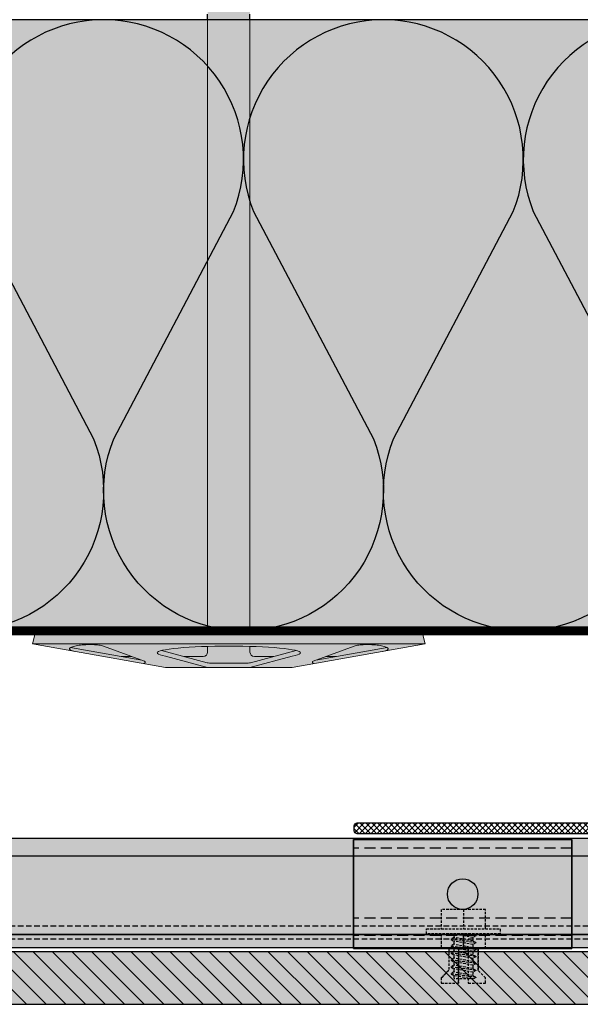
# Model space of a CAD drawing. Units: millimetres. Extents: x -2182 to 10797, y -10604 to -2345.
# Drawn here: x -1343 to -1214, y -4922 to -4696 of the extents above; entities that cross this region are included whole.
import ezdxf

# ---------------------------------------------------------------- set-up
doc = ezdxf.new("R2010")
doc.units = ezdxf.units.MM
doc.linetypes.add('NASCOSTA', pattern=[0.375, 0.25, -0.125])
for name, color, linetype in [('LPT.ISOLANTE', 5, 'Continuous'), ('LPT.LAYOUT', 6, 'Continuous'), ('LPT.PROFILI', 3, 'Continuous'), ('LPT.RIVESTIMENTI', 251, 'Continuous'), ('LPT.VITERIE', 6, 'Continuous')]:
    doc.layers.add(name, color=color, linetype=linetype)
doc.layers.add('LPT.RETINI', color=7, linetype='Continuous', true_color=0xf4c9a4)

# ---------------------------------------------------------------- blocks, each defined once
blk = doc.blocks.new('*U67')
at = {"layer": 'LPT.ISOLANTE', "true_color": 0xd1d1d1}
h = blk.add_hatch(color=254, dxfattribs=at)
h.dxf.hatch_style = 1
h.paths.add_polyline_path([(0, 0), (0.37499999999962, -3.498273000207385e-12), (0.37499999999962, -0.05000000000344759), (0, -0.04999999999994931)])
at = {"layer": 'LPT.ISOLANTE', "color": 5}
blk.add_lwpolyline([(0, 0), (0.37499999999962, -3.498273000207385e-12), (0.37499999999962, -0.05000000000344759), (0, -0.04999999999994931)], close=True, dxfattribs=at)
at = {"layer": 'LPT.ISOLANTE'}
for points in [[(0.0228859942217241, -2.273736754432321e-13, -0.5307945587681296), (0.03350794722291539, -0.01569932151687681), (0.02370545351959663, -0.03430067848125873, 0.5307945587681298), (0.0343274065244259, -0.0500000000001819, 0.5307945587681298), (0.04494935951470325, -0.03430067848762519), (0.03515003544271167, -0.01569932150709974, -0.5307945587681296), (0.04577198844344821, -4.547473508864641e-13, -0.5307945587681296)], [(0.04577198844344821, -4.547473508864642e-13, -0.5307945587681296), (0.05639394144463949, -0.01569932151710418), (0.04659144774132074, -0.0343006784814861, 0.5307945587681298), (0.05721340074615, -0.05000000000040927, 0.5307945587681298), (0.06783535373642735, -0.03430067848785257), (0.05803602966443577, -0.01569932150732711, -0.5307945587681296), (0.06865798266517231, -6.821210263296963e-13, -0.5307945587681296)], [(0.06865798266517231, -6.821210263296963e-13, -0.5307945587681296), (0.0792799356663636, -0.01569932151733155), (0.06947744196304484, -0.03430067848171348, 0.5307945587681298), (0.0800993949678741, -0.05000000000063665, 0.5307945587681298), (0.09072134795815145, -0.03430067848807994), (0.08092202388615988, -0.01569932150755449, -0.5307945587681296), (0.09154397688689642, -9.094947017729282e-13, -0.5307945587681296)]]:
    blk.add_lwpolyline(points, format="xyb", dxfattribs=at)
blk = doc.blocks.new('*U222')
at = {"layer": 'LPT.RETINI', "true_color": 0xc2bbb1}
h = blk.add_hatch(color=9, dxfattribs=at)
h.dxf.hatch_style = 1
h.paths.add_polyline_path([(-5.891547516512219e-07, 11.99999995677626), (1039.999999407356, 11.99999995677626), (1039.999999407356, -4.322373570175841e-08), (-5.891547516512219e-07, -4.322373570175841e-08)])
at = {"layer": 'LPT.RETINI'}
h = blk.add_hatch(dxfattribs=at)
h.set_pattern_fill('ANSI31', color=252)
h.set_pattern_definition([(45, (739.9999999965112, 0), (-2.245064030267288, 2.245064030267288), [])])
h.paths.add_polyline_path([(-5.891547516512219e-07, 11.99999995677626), (1039.999999407356, 11.99999995677626), (1039.999999407356, -4.322373570175841e-08), (-5.891547516512219e-07, -4.322373570175841e-08)])
at = {"layer": 'LPT.RIVESTIMENTI', "color": 1}
blk.add_lwpolyline([(-5.891547516512219e-07, 11.99999995677626), (1039.999999407356, 11.99999995677626), (1039.999999407356, -4.322373570175841e-08), (-5.891547516512219e-07, -4.322373570175841e-08)], close=True, dxfattribs=at)
blk = doc.blocks.new('*U154')
at = {"layer": 'LPT.PROFILI', "true_color": 0xfafafa}
h = blk.add_hatch(color=7, dxfattribs=at)
h.dxf.hatch_style = 1
h.paths.add_polyline_path([(439.8970618386174, 2.999990447657183), (439.8970618386174, 24.99999044766082), (-600.1029381578937, 24.99999044766082), (-600.1029381578937, 2.999990447657183)])
h.paths.add_polyline_path([(-600.1029381578937, 2.999990447657183), (-600.1029381578937, -9.55234281718731e-06), (439.8970618386174, -9.55234281718731e-06), (439.8970618386174, 2.999990447657183)])
at = {"layer": 'LPT.PROFILI'}
blk.add_line((-600.1029381578937, 20.99999044765718), (439.8970618386174, 20.99999044765718), dxfattribs=at)
at = {"layer": 'LPT.PROFILI', "color": 251, "linetype": 'NASCOSTA', "ltscale": 5}
blk.add_line((-600.1029381578937, 4.999990447657183), (439.8970618386174, 4.999990447657183), dxfattribs=at)
at = {"layer": 'LPT.PROFILI'}
blk.add_lwpolyline([(439.8970618386174, 2.999990447657183), (439.8970618386174, 24.99999044766082), (-600.1029381578937, 24.99999044766082), (-600.1029381578937, 2.999990447657183)], close=True, dxfattribs=at)
at = {"layer": 'LPT.PROFILI', "color": 5}
blk.add_lwpolyline([(-600.1029381578937, 2.999990447657183), (-600.1029381578937, -9.55234281718731e-06), (439.8970618386174, -9.55234281718731e-06), (439.8970618386174, 2.999990447657183)], close=True, dxfattribs=at)
at = {"layer": 'LPT.PROFILI', "color": 251, "linetype": 'NASCOSTA', "ltscale": 5}
blk.add_lwpolyline([(-600.1029381578937, 1.999990447657183), (439.8970618386174, 1.999990447657183)], dxfattribs=at)
blk = doc.blocks.new('A$C249B26D0')
at = {"layer": 'LPT.VITERIE', "ltscale": 100, "true_color": 0xffffff}
h = blk.add_hatch(color=7, dxfattribs=at)
h.dxf.hatch_style = 1
h.paths.add_polyline_path([(22.50001067111816, 11.25000457317219), (22.50001067111816, 4.500004573172191), (16.50001067111816, 4.500004573172191), (16.50001067111816, 11.25000457317219)])
h.paths.add_polyline_path([(22.50001067111816, 18.00000457317219), (22.50001067111816, 11.25000457317219), (16.50001067111816, 11.25000457317219), (16.50001067111816, 18.00000457317219)])
h.paths.add_polyline_path([(16.50001067111816, 22.50000457317219), (16.50001067111816, 4.573172191157937e-06), (15.00001067111816, 4.573172191157937e-06), (15.00001067111816, 22.50000457317219)])
h.paths.add_polyline_path([(15.00001067111816, 11.4714508181878), (15.00001067111816, 8.340004572906764), (14.51503667112092, 7.500004572997568), (14.44003667111656, 7.500004572997568)], flags=17)
h.paths.add_polyline_path([(14.937563121121, 14.16000457308837), (15.00001067111816, 14.2681670198217), (15.00001067111816, 11.4714508181878), (14.44003667111656, 7.500004572997568), (14.36503667111765, 7.500004572997568), (13.88006297111724, 8.340004572906764)])
h.paths.add_polyline_path([(13.94251082112214, 14.16000457308837), (14.937563121121, 14.16000457308837), (13.88006297111724, 8.340004572906764), (12.88501067111838, 8.340004572906764)])
h.paths.add_polyline_path([(13.38253682112054, 15.00000457299757), (13.45753682111945, 15.00000457299757), (13.94251082112214, 14.16000457308837), (12.88501067111838, 8.340004572906764), (12.40003667111569, 7.500004572997568), (12.32503667111678, 7.500004572997568)])
h.paths.add_polyline_path([(12.82256312112122, 14.16000457308837), (13.30753682112163, 15.00000457299757), (13.38253682112054, 15.00000457299757), (12.32503667111678, 7.500004572997568), (12.25003667111787, 7.500004572997568), (11.76506297111746, 8.340004572906764)])
h.paths.add_polyline_path([(12.82256312112122, 14.16000457308837), (11.76506297111746, 8.340004572906764), (10.7700106711186, 8.340004572906764), (11.82751082112236, 14.16000457308837)])
h.paths.add_polyline_path([(11.26753682112076, 15.00000457299757), (11.34253682112512, 15.00000457299757), (11.82751082112236, 14.16000457308837), (10.7700106711186, 8.340004572906764), (10.28503667112136, 7.500004572997568), (10.210036671117, 7.500004572997568)])
h.paths.add_polyline_path([(10.70756312112144, 14.16000457308837), (11.19253682112185, 15.00000457299757), (11.26753682112076, 15.00000457299757), (10.210036671117, 7.500004572997568), (10.13503667111809, 7.500004572997568), (9.650062971117677, 8.340004572906764)])
h.paths.add_polyline_path([(9.712510821122578, 14.16000457308837), (10.70756312112144, 14.16000457308837), (9.650062971117677, 8.340004572906764), (8.655010671118816, 8.340004572906764)])
h.paths.add_polyline_path([(9.152536821120975, 15.00000457299757), (9.227536821119884, 15.00000457299757), (9.712510821122578, 14.16000457308837), (8.655010671118816, 8.340004572906764), (8.170036671116122, 7.500004572997568), (8.095036671117214, 7.500004572997568)])
h.paths.add_polyline_path([(8.592563121121657, 14.16000457308837), (9.077536821122067, 15.00000457299757), (9.152536821120975, 15.00000457299757), (8.095036671117214, 7.500004572997568), (8.020036671118305, 7.500004572997568), (7.535062971117895, 8.340004572906764)])
h.paths.add_polyline_path([(7.597510821122796, 14.16000457308837), (8.592563121121657, 14.16000457308837), (7.535062971117895, 8.340004572906764), (6.540010671119035, 8.340004572906764)])
h.paths.add_polyline_path([(7.037536821121193, 15.00000457299757), (7.112536821125559, 15.00000457299757), (7.597510821122796, 14.16000457308837), (6.540010671119035, 8.340004572906764), (6.055036671121798, 7.500004572997568), (5.980036671117432, 7.500004572997568)])
h.paths.add_polyline_path([(6.477563121121875, 14.16000457308837), (6.962536821122285, 15.00000457299757), (7.037536821121193, 15.00000457299757), (5.980036671117432, 7.500004572997568), (5.905036671118523, 7.500004572997568), (5.420062971118114, 8.340004572906764)])
h.paths.add_polyline_path([(5.482510821123014, 14.16000457308837), (6.477563121121875, 14.16000457308837), (5.420062971118114, 8.340004572906764), (4.425010671119253, 8.340004572906764)])
h.paths.add_polyline_path([(4.922536821121412, 15.00000457299757), (4.99753682112032, 15.00000457299757), (5.482510821123014, 14.16000457308837), (4.425010671119253, 8.340004572906764), (3.940036671116559, 7.500004572997568), (3.86503667111765, 7.500004572997568)])
h.paths.add_polyline_path([(4.362563121122093, 14.16000457308837), (4.847536821122503, 15.00000457299757), (4.922536821121412, 15.00000457299757), (3.86503667111765, 7.500004572997568), (3.790036671118742, 7.500004572997568), (3.305062971118332, 8.340004572906764)])
h.paths.add_polyline_path([(3.367510821123233, 14.16000457308837), (4.362563121122093, 14.16000457308837), (3.305062971118332, 8.340004572906764), (2.310010671119471, 8.340004572906764)])
h.paths.add_polyline_path([(2.80753682112163, 15.00000457299757), (2.882536821125996, 15.00000457299757), (3.367510821123233, 14.16000457308837), (2.310010671119471, 8.340004572906764), (1.825036671122234, 7.500004572997568), (1.750036671117869, 7.500004572997568)])
h.paths.add_polyline_path([(2.247563121122312, 14.16000457308837), (2.732536821122721, 15.00000457299757), (2.80753682112163, 15.00000457299757), (1.750036671117869, 7.500004572997568), (1.67503667111896, 7.500004572997568), (1.252510821123451, 8.231841606546368), (1.252510821123451, 8.683689145469543)])
h.paths.add_polyline_path([(2.247563121122312, 14.16000457308837), (1.252510821123451, 8.683689145469543), (1.252510821123451, 14.16000457308837)], flags=17)
h = blk.add_hatch(color=7, dxfattribs=at)
h.dxf.hatch_style = 1
h.paths.add_polyline_path([(15.00001067101812, 11.25000457317219), (10.50001067107814, 11.25000457334681), (10.50001067107814, 9.750004573172191), (10.50001067107814, 4.50000457317219), (15.00001067095809, 4.500004573172191)])
h.paths.add_polyline_path([(15.00001067107814, 18.00000457317219), (10.50001067107814, 18.00000457317219), (10.50001067107814, 15.75000457299757), (10.50001067107814, 11.25000457334681), (15.00001067101812, 11.25000457317219)], flags=17)
h.paths.add_polyline_path([(10.50001067107814, 12.75000457334681), (10.50001067107814, 11.25000457334681), (15.00001067101812, 11.25000457317219), (15.00001067107814, 18.00000457317219), (10.50001067107814, 18.00000457317219), (10.50001067107814, 15.75000457299757), (3.835603602745779, 15.75000457282295), (1.585603602718493, 18.00000457299757), (1.067107814378687e-05, 18.00000457299757), (1.067107814378687e-05, 12.75000457317219)])
h.paths.add_polyline_path([(1.067107814378687e-05, 9.750004573172191), (1.067107814378687e-05, 4.500004573346814), (1.585603602718493, 4.500004573346815), (3.835603602745778, 6.750004573521437), (10.50001067107814, 6.750004573521437), (10.50001067107814, 4.500004573172191), (15.00001067095809, 4.500004573172191), (15.00001067101812, 11.25000457317219), (10.50001067107814, 11.25000457334681), (10.50001067107814, 9.750004573172191)])
at = {"layer": 'LPT.VITERIE', "color": 5, "linetype": 'NASCOSTA', "ltscale": 3}
for p, q in [((1.585603602718493, 18.00000457299757), (3.835603602745778, 15.75000457282295)), ((10.50001067107814, 15.75000457334681), (3.835603602745778, 15.75000457282295)), ((10.50001067107814, 15.75000457299757), (3.835603602571155, 15.75000457299757)), ((10.50001067107814, 4.500004573172191), (10.50001067107814, 18.00000457317219)), ((10.50001067107814, 12.75000457317219), (1.067107814378687e-05, 12.75000457317219)), ((1.252510821123451, 8.683689145469543), (2.247563121122312, 14.16000457308837)), ((1.252510821123451, 8.231841606546368), (1.252510821123451, 14.16000457308837)), ((1.750036671117869, 7.500004572997568), (2.80753682112163, 15.00000457299757)), ((2.310010671119471, 8.340004572906764), (3.367510821123233, 14.16000457308837)), ((3.305062971118332, 8.340004572906764), (4.362563121122093, 14.16000457308837)), ((3.86503667111765, 7.500004572997568), (4.922536821121412, 15.00000457299757)), ((4.425010671119253, 8.340004572906764), (5.482510821123014, 14.16000457308837)), ((5.420062971118114, 8.340004572906764), (6.477563121121875, 14.16000457308837)), ((5.980036671117432, 7.500004572997568), (7.037536821121193, 15.00000457299757)), ((6.540010671119035, 8.340004572906764), (7.597510821122796, 14.16000457308837)), ((7.535062971117895, 8.340004572906764), (8.592563121121657, 14.16000457308837)), ((8.095036671117214, 7.500004572997568), (9.152536821120975, 15.00000457299757)), ((8.655010671118816, 8.340004572906764), (9.712510821122578, 14.16000457308837)), ((9.650062971117677, 8.340004572906764), (10.70756312112144, 14.16000457308837)), ((10.210036671117, 7.500004572997568), (11.26753682112076, 15.00000457299757)), ((10.7700106711186, 8.340004572906764), (11.82751082112236, 14.16000457308837)), ((11.76506297111746, 8.340004572906764), (12.82256312112122, 14.16000457308837)), ((12.32503667111678, 7.500004572997568), (13.38253682112054, 15.00000457299757)), ((12.88501067111838, 8.340004572906764), (13.94251082112214, 14.16000457308837)), ((13.88006297111724, 8.340004572906764), (14.937563121121, 14.16000457308837)), ((10.50001067107814, 9.750004573172191), (1.067107814378687e-05, 9.750004573172191)), ((10.50001067107814, 11.25000457317219), (15.00001067095809, 11.25000457317219)), ((14.44003667111656, 7.500004572997568), (15.00001067112908, 11.47145081826602)), ((22.50001067111816, 11.25000457317219), (16.50001067111816, 11.25000457317219)), ((1.585603602718493, 4.500004573346814), (3.835603602745778, 6.750004573521437)), ((10.50001067107814, 6.750004573346814), (3.835603602571155, 6.750004573346814))]:
    blk.add_line(p, q, dxfattribs=at)
for points in [[(15.00001067111816, 4.573172191157937e-06), (15.00001067111816, 22.50000457317219), (16.50001067111816, 22.50000457317219), (16.50001067111816, 4.573172191157937e-06)], [(22.50001067111816, 4.500004573172191), (22.50001067111816, 18.00000457317219), (16.50001067111816, 18.00000457317219), (16.50001067111816, 4.500004573172191)]]:
    blk.add_lwpolyline(points, close=True, dxfattribs=at)
for points in [[(15.00001067095809, 11.25000457317219), (10.50001067107814, 11.25000457334681), (10.50001067107814, 9.750004573172191), (1.067107814378687e-05, 9.750004573172191), (1.067107814378687e-05, 4.500004573346814), (1.585603602718493, 4.500004573346814), (3.835603602745778, 6.750004573521437), (10.50001067107814, 6.750004573521437), (10.50001067107814, 4.500004573172191), (15.00001067095809, 4.500004573172191), (15.00001067107814, 18.00000457317219), (10.50001067107814, 18.00000457317219), (10.50001067107814, 15.75000457299757), (3.835603602745778, 15.75000457282295), (1.585603602718493, 18.00000457299757), (1.067107814378687e-05, 18.00000457299757), (1.067107814378687e-05, 12.75000457317219), (10.50001067107814, 12.75000457334681), (10.50001067107814, 11.25000457334681)], [(3.367510821123233, 14.16000457308837), (2.882536821125996, 15.00000457299757), (2.732536821122721, 15.00000457299757), (2.247563121122312, 14.16000457308837), (1.252510821123451, 14.16000457308837)], [(7.597510821122796, 14.16000457308837), (7.112536821125559, 15.00000457299757), (6.962536821122285, 15.00000457299757), (6.477563121121875, 14.16000457308837), (5.482510821123014, 14.16000457308837), (4.99753682112032, 15.00000457299757), (4.847536821122503, 15.00000457299757), (4.362563121122093, 14.16000457308837), (3.367510821123233, 14.16000457308837)], [(11.82751082112236, 14.16000457308837), (11.34253682112512, 15.00000457299757), (11.19253682112185, 15.00000457299757), (10.70756312112144, 14.16000457308837), (9.712510821122578, 14.16000457308837), (9.227536821119884, 15.00000457299757), (9.077536821122067, 15.00000457299757), (8.592563121121657, 14.16000457308837), (7.597510821122796, 14.16000457308837)], [(15.00001067113453, 14.26816701985081), (14.937563121121, 14.16000457308837), (13.94251082112214, 14.16000457308837), (13.45753682111945, 15.00000457299757), (13.30753682112163, 15.00000457299757), (12.82256312112122, 14.16000457308837), (11.82751082112236, 14.16000457308837)], [(2.310010671119471, 8.340004572906764), (1.825036671122234, 7.500004572997568), (1.67503667111896, 7.500004572997568), (1.252510821123451, 8.231841606546368)], [(6.540010671119035, 8.340004572906764), (6.055036671121798, 7.500004572997568), (5.905036671118523, 7.500004572997568), (5.420062971118114, 8.340004572906764), (4.425010671119253, 8.340004572906764), (3.940036671116559, 7.500004572997568), (3.790036671118742, 7.500004572997568), (3.305062971118332, 8.340004572906764), (2.310010671119471, 8.340004572906764)], [(10.7700106711186, 8.340004572906764), (10.28503667112136, 7.500004572997568), (10.13503667111809, 7.500004572997568), (9.650062971117677, 8.340004572906764), (8.655010671118816, 8.340004572906764), (8.170036671116122, 7.500004572997568), (8.020036671118305, 7.500004572997568), (7.535062971117895, 8.340004572906764), (6.540010671119035, 8.340004572906764)], [(15.00001067111816, 8.340004572906764), (14.51503667112092, 7.500004572997568), (14.36503667111765, 7.500004572997568), (13.88006297111724, 8.340004572906764), (12.88501067111838, 8.340004572906764), (12.40003667111569, 7.500004572997568), (12.25003667111787, 7.500004572997568), (11.76506297111746, 8.340004572906764), (10.7700106711186, 8.340004572906764)]]:
    blk.add_lwpolyline(points, dxfattribs=at)
blk = doc.blocks.new('A$C23B660B7')
at = {"layer": 'LPT.PROFILI', "true_color": 0xfafafa}
h = blk.add_hatch(color=7, dxfattribs=at)
h.dxf.hatch_style = 1
h.paths.add_polyline_path([(-2.257206688227598e-06, 4.410961992107332e-06), (49.99999774279331, 4.410961992107332e-06), (49.99999774279331, 25.00000441095835), (-2.257206688227598e-06, 25.00000441095835)])
at = {"layer": 'LPT.PROFILI'}
for points in [[(49.99999774279331, 4.410961992107332e-06), (-2.257206688227598e-06, 4.410961992107332e-06), (-2.257206688227598e-06, 25.00000441095835), (49.99999774279331, 25.00000441095835)], [(-2.257206688227598e-06, 4.410961992107332e-06), (49.99999774279331, 4.410961992107332e-06), (49.99999774279331, 25.00000441095835), (-2.257206688227598e-06, 25.00000441095835)]]:
    blk.add_lwpolyline(points, close=True, dxfattribs=at)
at = {"layer": 'LPT.PROFILI', "color": 252, "linetype": 'NASCOSTA', "ltscale": 10}
for points in [[(49.99999774279331, 23.00000441096017), (-2.257206688227598e-06, 23.00000441096017)], [(49.99999774279331, 7.000004410960173), (-2.257206688227598e-06, 7.000004410960173)], [(49.99999774279331, 3.000004410960173), (-2.257206688227598e-06, 3.000004410960173)]]:
    blk.add_lwpolyline(points, dxfattribs=at)
at = {"layer": 'LPT.PROFILI'}
blk.add_circle((24.99999774279331, 12.50000441096199), 3.5, dxfattribs=at)
at = {"layer": 'LPT.VITERIE', "color": 7, "ltscale": 3, "true_color": 0xfafafa, "xscale": 0.75, "yscale": 0.75, "zscale": 0.75, "rotation": 90}
blk.add_blockref('A$C249B26D0', (33.60358585649283, -7.875003592346729), dxfattribs=at)
blk = doc.blocks.new('A$C1EB06101')
at = {"layer": 'LPT.PROFILI'}
h = blk.add_hatch(dxfattribs=at)
h.set_pattern_fill('ANSI37', color=252, scale=0.3, angle=180, style=0)
h.set_pattern_definition([(225, (0, -1.106468260451948), (0.6735192090801863, -0.6735192090801866), []), (315, (0, -1.106468260451948), (0.6735192090801866, 0.6735192090801863), [])])
edge = h.paths.add_edge_path()
edge.add_arc((0.5499999999992724, -1.806468260451766), 0.7000000000000004, 1.817459817979152e-14, 89.99999999997628)
edge.add_line((0.5499999999997272, -1.106468260451948), (-0.5499999999989336, -1.106468260451493))
edge.add_arc((-0.5499999999992724, -1.806468260450856), 0.7000000000000002, 89.99999999998577, 180)
edge.add_line((-1.249999999999091, -1.806468260450856), (-1.249999999999532, -15.72646826045934))
edge.add_line((-1.249999999999545, -15.72646826046002), (1.249999999999884, -15.72646826046002))
edge.add_line((1.249999999999545, -15.72646826046002), (1.249999999999103, -1.806468260451991))
edge = h.paths.add_edge_path()
edge.add_line((-46.99999999998772, -48.60646826047287), (-59.29998765801782, -48.60646826047492))
edge.add_arc((-59.29998765801747, -49.3064682604745), 0.7000000000000028, 90.00000000001047, 180.0000000003792)
edge.add_line((-59.99998765801774, -49.30646826047996), (-59.99998765801047, -50.40646826046486))
edge.add_arc((-59.2999876580102, -50.40646826046031), 0.7000000000000028, 180.000000000342, 269.9999999999988)
edge.add_line((-59.29998765801065, -51.10646826046013), (-46.99999999998795, -51.10646826046035))
edge.add_line((-46.99999999998772, -51.10646826046013), (-46.99999999998771, -48.6064682604725))
edge = h.paths.add_edge_path()
edge.add_line((46.99999999999545, -48.60646826047468), (1.95000000000077, -48.60646826046464))
edge.add_arc((1.950000000000728, -47.90646826046395), 0.7000000000000028, 180, 269.99999999998494, ccw=False)
edge.add_line((1.250000000000909, -47.90646826046395), (1.2500000000003, -15.72646826045934))
edge.add_line((1.25, -15.72646826046002), (-1.250000000000235, -15.72646826046002))
edge.add_line((-1.25, -15.72646826046002), (-1.25000000000061, -47.90646826046509))
edge.add_arc((-1.950000000000728, -47.90646826046486), 0.7000000000000022, -89.99999999998948, 0, ccw=False)
edge.add_line((-1.950000000000728, -48.60646826046468), (-46.99999999998785, -48.60646826047167))
edge.add_line((-46.99999999998772, -48.60646826047196), (-46.99999999998773, -51.10646826046059))
edge.add_line((-46.99999999998772, -51.10646826046013), (46.99999999999523, -51.1064682604617))
edge.add_line((46.999999999995, -51.10646826046195), (46.999999999995, -48.60646826047434))
edge = h.paths.add_edge_path()
edge.add_line((59.30001234198471, -48.60646826047923), (46.99999999999526, -48.60646826047605))
edge.add_line((46.99999999999545, -48.60646826047559), (46.99999999999546, -51.10646826046191))
edge.add_line((46.99999999999545, -51.10646826046195), (59.30001234198469, -51.10646826046236))
edge.add_arc((59.30001234198426, -50.40646826046213), 0.7000000000000028, 269.9999999999988, 360)
edge.add_line((60.00001234198453, -50.40646826046213), (60.00001234198453, -49.30646826047906))
edge.add_arc((59.30001234198426, -49.30646826047905), 0.700000000000017, 359.9999999999634, 449.9999999999831)
for p, q in [((-1.25, -1.806468260450856), (-1.25, -47.90646826046486)), ((0.5499999999992724, -1.106468260451948), (-0.5499999999992724, -1.106468260451948)), ((1.25, -47.90646826046395), (1.25, -1.806468260451766)), ((-59.9999876580182, -49.30646826048087), (-59.99998765801092, -50.40646826046577)), ((-1.950000000000728, -48.60646826046468), (-59.29998765801747, -48.60646826047559)), ((59.30001234198426, -48.60646826047923), (1.950000000000728, -48.60646826046468)), ((60.00001234198498, -50.40646826046213), (60.00001234198498, -49.30646826047905)), ((-59.2999876580102, -51.10646826046013), (59.30001234198426, -51.10646826046286))]:
    blk.add_line(p, q, dxfattribs=at)
for centre, start, end in [((-0.5499999999992724, -1.806468260450856), 90, 180), ((0.5499999999992724, -1.806468260451766), 0, 90), ((-59.29998765801747, -49.3064682604745), 90, 180.000000000469), ((-1.950000000000728, -47.90646826046486), 270, 0), ((1.950000000000728, -47.90646826046395), 180, 270), ((59.30001234198426, -49.30646826047905), 0, 90), ((-59.2999876580102, -50.40646826046031), 180.000000000469, 270), ((59.30001234198426, -50.40646826046213), 270, 0)]:
    blk.add_arc(centre, 0.7, start, end, dxfattribs=at)
blk = doc.blocks.new('A$C21D53543')
at = {"layer": 'LPT.LAYOUT', "true_color": 0xffffff}
h = blk.add_hatch(color=7, dxfattribs=at)
h.dxf.hatch_style = 1
h.paths.add_polyline_path([(48.69540565387797, 162.7000467042435), (49.85010665387745, 160.7000467042426)])
h.paths.add_polyline_path([(41.30480765387802, 162.7000467042426), (40.15010665387854, 160.7000467042426)])
h.paths.add_polyline_path([(41.30480765387802, 162.7000467042426), (48.69540565387797, 162.7000467042435)])
h.paths.add_polyline_path([(45.5001066538789, 165.0000507042423), (47.80010665387817, 162.7000467042426)])
h.paths.add_polyline_path([(44.5001066538789, 165.0000507042414), (42.20010665387963, 162.7000467042426)])
h.paths.add_polyline_path([(44.5001066538789, 165.0000507042414), (45.5001066538789, 165.0000507042423)])
edge = h.paths.add_edge_path()
edge.add_line((49.85010756367228, 8.378025051663826), (49.8501075636723, 160.7000460516638))
edge.add_line((40.15010756367337, 160.7000460516647), (40.15010756367334, 8.378025051664679))
edge.add_line((49.85010665387745, 120.0000507042423), (40.15010665387744, 120.0000507042423))
at = {"layer": 'LPT.VITERIE', "true_color": 0xffffff}
h = blk.add_hatch(color=7, dxfattribs=at)
h.dxf.hatch_style = 1
h.paths.add_polyline_path([(49.8502149180745, 148.3780493954746), (40.15024521773012, 148.3780493954746), (40.15010756367401, 8.378025704242646), (45.00010756367192, 8.378025704242646), (49.85010756367278, 8.378025704242647)])
h = blk.add_hatch(color=7, dxfattribs=at)
h.dxf.hatch_style = 1
h.paths.add_polyline_path([(89.19625865387934, 8.378025704242646), (45.00010756367192, 8.378025704242646), (0.8039546538784634, 8.378025704242646), (0.0001065279539034236, 5.378025234290362), (9.708051466344841, 3.666252586284827), (9.436141653877712, 3.720052704242335), (9.195010653878853, 3.780076704243584), (8.986972653878183, 3.845747704242058), (8.814037653877676, 3.916430704242885), (8.677882653879351, 3.991443704242556), (8.579818653879556, 4.07005970424234), (8.520793653877263, 4.151519704242673), (8.501384653876812, 4.235033704242596), (8.521773653877972, 4.319797704242774), (8.58176765387907, 4.404988704242896), (8.680782653877031, 4.489785704242422), (8.817859653878259, 4.573366704242289), (8.991679653878236, 4.654924704242148), (9.200557653879514, 4.733669704242857), (9.44247465387707, 4.808841704241786), (9.715091653875788, 4.879713704242022), (10.01576965387721, 4.945598704242002), (10.3416056538772, 5.005861704243216), (10.68944865387857, 5.05991970424293), (11.05593065387984, 5.10724870424292), (11.43751465387868, 5.147391704243091), (11.8305056538793, 5.179960704242148), (12.2311016538788, 5.204640704242593), (12.63543265387852, 5.22119270424264), (13.03959265387857, 5.229457704243032), (13.43966665387779, 5.229353704243294), (13.83178665387641, 5.220884704242962), (14.2121656538784, 5.204129704242405), (14.57712365388034, 5.179252704242572), (14.9231276538776, 5.146492704242519), (15.24683765387636, 5.10616770424258), (15.54511965387792, 5.058667704242907), (15.81509165387615, 5.004450704243027), (16.0541416538781, 4.944041704242409), (16.25995552718996, 4.878026386383681), (25.65237067429916, 1.459467498695631, -0.9163312121427902), (25.49767019974752, 0.8821173784854182), (30.50010756367192, 5.205166416999418e-05), (40.15011090892403, 5.205166416999418e-05), (30.50009931845852, 2.5857645496244), (29.81380847346736, 2.724100704242119), (29.27352447346675, 2.868154704243352), (28.88444847346909, 3.016539704243769), (28.65032547346709, 3.167828704242311), (28.57340647346791, 3.320566704242992), (28.65442647346936, 3.473285704242699), (28.89261047346918, 3.624516704242524), (29.28566647346815, 3.77280770424295), (29.82981547346935, 3.916729704242243), (30.51982647346813, 4.054901704243093), (31.34906447347021, 4.185993704242719), (32.30955747346707, 4.308745704242938), (33.39206847346759, 4.421976704242297), (34.58619047346656, 4.524598704242635), (35.88044147346773, 4.61562570424303), (37.2623774734675, 4.694180704243081), (38.71871147346792, 4.759509704242191), (40.23544047346695, 4.810984704242401), (41.7979814734681, 4.848109704243143), (45.00008582903683, 4.893165014534134), (48.20223656367307, 4.848109051665233), (49.7647775636724, 4.810984051664491), (51.28150656367325, 4.759509051664281), (52.73784056367367, 4.694180051665171), (54.11977656367162, 4.61562505166512), (55.41402756367279, 4.524598051663816), (56.60814956367176, 4.421976051664387), (57.6906605636741, 4.308745051665028), (58.65115256367426, 4.185993051664809), (59.4803905636727, 4.054901051664274), (60.17040256367363, 3.916729051664333), (60.71455156367301, 3.772807051664131), (61.10760756367381, 3.624516051664614), (61.34579156367181, 3.473285051664789), (61.42681156367325, 3.320566051665082), (61.3498905636734, 3.16782805166531), (61.11576756367322, 3.01653905166495), (60.72669156367192, 2.868154051664533), (60.18640756367495, 2.724100051664209), (59.50011484524475, 2.585763519416105), (49.85010756367228, 5.205166507948888e-05), (59.50010756367192, 5.205166416999418e-05), (64.50254310800847, 0.8821173784854182, -0.9163312121427979), (64.347842633455, 1.459467498695631), (73.74025778056784, 4.878026386383681), (73.9460716538797, 4.944041704241499), (74.18512165387801, 5.004450704243027), (74.45509365387807, 5.058667704242907), (74.75337565387781, 5.10616770424258), (75.07708565387838, 5.146492704243428), (75.42308965387929, 5.179252704242572), (75.78804765387758, 5.204129704242405), (76.16842665387776, 5.220884704242962), (76.56054665387637, 5.229353704242385), (76.96062065387923, 5.229457704243032), (77.36478065387746, 5.22119270424264), (77.76911165387719, 5.204640704242593), (78.1697076538785, 5.179960704242148), (78.5626986538773, 5.147391704243091), (78.94428265387978, 5.107248704242011), (79.31076465387741, 5.05991970424293), (79.65860765387879, 5.005861704243216), (79.98444365387695, 4.945598704242002), (80.28512165387656, 4.879713704242022), (80.5577386538771, 4.808841704241786), (80.79965565387829, 4.733669704242857), (81.00853365387775, 4.654924704243058), (81.24331106937461, 4.544764904145268), (81.23241345631322, 4.542843360813094), (81.31943065387713, 4.489785704242422), (81.41844565388055, 4.404988704241987), (81.4784396538762, 4.319797704242774), (81.49882865387917, 4.235033704243506), (81.47941965387872, 4.151519704242673), (81.42039465387825, 4.07005970424234), (81.32233065387845, 3.991443704243466), (81.18617565387831, 3.916430704242885), (81.01324065387962, 3.845747704242967), (80.80520265387895, 3.780076704242674), (80.56407165387827, 3.720052704242335), (80.29214694147959, 3.666249638181398), (90.00010686189307, 5.378024927922525)])
h = blk.add_hatch(color=7, dxfattribs=at)
h.dxf.hatch_style = 1
h.paths.add_polyline_path([(90.00010756367192, 5.378025051664736), (59.50010756367192, 5.205166416999418e-05), (30.50010756367192, 5.205166416999418e-05), (0.0001075636737368768, 5.378025051664736), (45.00010756367374, 5.378025051664736)])
at = {"layer": 'LPT.VITERIE', "color": 8, "linetype": 'NASCOSTA', "ltscale": 5}
for p, q in [((40.15024612752495, 203.2779047428967), (45.0002461275235, 206.0780447428961)), ((45.0002461275235, 206.0780447428961), (49.85024612752568, 203.2779047428967)), ((49.85024612752568, 203.2779047428967), (40.15024612752495, 203.2779047428967)), ((40.15024612752495, 203.2779047428967), (40.15024612752495, 189.078044742897)), ((49.85024612752386, 189.078044742897), (49.85024612752568, 203.2779047428967)), ((42.20024521773121, 191.0780453954749), (44.50024521773048, 193.3780493954746)), ((44.50024521773048, 193.3780493954746), (42.20024521773121, 191.0780453954749)), ((45.50024521773048, 193.3780493954755), (44.50024521773048, 193.3780493954746)), ((44.50024521773048, 193.3780493954746), (45.50024521773048, 193.3780493954755)), ((47.80024521772975, 191.0780453954749), (45.50024521773048, 193.3780493954755)), ((45.50024521773048, 193.3780493954755), (47.80024521772975, 191.0780453954749)), ((41.30494621772959, 191.0780453954749), (40.15024521773012, 189.0780453954749)), ((40.15024521773012, 189.0780453954749), (41.30494621772959, 191.0780453954749)), ((41.30494621772959, 191.0780453954749), (48.69554421772955, 191.0780453954758)), ((48.69554421772955, 191.0780453954758), (41.30494621772959, 191.0780453954749)), ((49.85024521772903, 189.0780453954749), (48.69554421772955, 191.0780453954758)), ((48.69554421772955, 191.0780453954758), (49.85024521772903, 189.0780453954749))]:
    blk.add_line(p, q, dxfattribs=at)
at = {"layer": 'LPT.VITERIE', "color": 5, "linetype": 'Continuous', "lineweight": 0}
for p, q in [((40.15024521773012, 148.3780493954746), (40.15010756367337, 8.378025051664736)), ((49.85010756367228, 8.378025051663826), (49.8502149180745, 148.3780493954746)), ((0.8039546538784634, 8.378025704242646), (0.0001066538770828629, 5.378025704242646)), ((0.8039546538784634, 8.378025704242646), (45.00010756367192, 8.378025704242646)), ((45.00010756367192, 8.378025704242646), (89.19625865387934, 8.378025704242646)), ((89.19625865387934, 8.378025704242646), (90.00010665387708, 5.378025704242646)), ((30.50010756367192, 5.205166416999418e-05), (0.0001075636737368768, 5.378025051664736)), ((0.0001075636737368768, 5.378025051664736), (45.00010756367374, 5.378025051664736)), ((8.817859653878259, 4.573366704242289), (8.680782653877031, 4.489785704242422)), ((8.76421365387796, 4.543475704243065), (25.08655865387846, 1.665405704242403)), ((8.991679653876417, 4.654924704242148), (8.817859653878259, 4.573366704242289)), ((9.200557653879514, 4.733669704242857), (8.991679653876417, 4.654924704242148)), ((9.44247465387707, 4.808841704241786), (9.200557653879514, 4.733669704242857)), ((9.715091653875788, 4.879713704242022), (9.44247465387707, 4.808841704241786)), ((10.01576965387721, 4.945598704242002), (9.715091653875788, 4.879713704242022)), ((10.3416056538772, 5.005861704243216), (10.01576965387721, 4.945598704242002)), ((10.68944865387857, 5.05991970424293), (10.3416056538772, 5.005861704243216)), ((11.05593065387984, 5.10724870424292), (10.68944865387857, 5.05991970424293)), ((11.43751465387868, 5.147391704243091), (11.05593065387984, 5.10724870424292)), ((11.8305056538793, 5.179960704242148), (11.43751465387868, 5.147391704243091)), ((12.2311016538788, 5.204640704242593), (11.8305056538793, 5.179960704242148)), ((12.63543265387852, 5.22119270424264), (12.2311016538788, 5.204640704242593)), ((13.03959265387857, 5.229457704243032), (12.63543265387852, 5.22119270424264)), ((13.43966665387779, 5.229353704243294), (13.03959265387857, 5.229457704243032)), ((13.83178665387641, 5.220884704242962), (13.43966665387779, 5.229353704243294)), ((14.2121656538784, 5.204129704242405), (13.83178665387641, 5.220884704242962)), ((14.57712365388034, 5.179252704242572), (14.2121656538784, 5.204129704242405)), ((14.9231276538776, 5.146492704242519), (14.57712365388034, 5.179252704242572)), ((15.24683765387817, 5.10616770424258), (14.9231276538776, 5.146492704242519)), ((15.54511965387792, 5.058667704242907), (15.24683765387817, 5.10616770424258)), ((15.81509165387615, 5.004450704243027), (15.54511965387792, 5.058667704242907)), ((16.0541416538781, 4.944041704242409), (15.81509165387615, 5.004450704243027)), ((16.25995765387961, 4.878025704241736), (16.0541416538781, 4.944041704242409)), ((25.65237065387919, 1.459467704242343), (16.25995465388041, 4.878026704242075)), ((34.58619047346656, 4.524598704242635), (33.39206847346759, 4.421976704242297)), ((35.88044147346773, 4.61562570424303), (34.58619047346656, 4.524598704242635)), ((37.2623774734675, 4.694180704243081), (35.88044147346773, 4.61562570424303)), ((38.71871147346792, 4.759509704242191), (37.2623774734675, 4.694180704243081)), ((40.23544047346695, 4.810984704242401), (38.71871147346792, 4.759509704242191)), ((40.15010756367337, 4.808088051663617), (40.15010756367337, 3.50005205166417)), ((41.7979814734681, 4.848109704243143), (40.23544047346695, 4.810984704242401)), ((45.00010756367374, 4.893165320351727), (41.7979814734681, 4.848109704243143)), ((45.00010756367374, 5.378025051664736), (90.00010756367192, 5.378025051664736)), ((48.20223656367307, 4.848109051665233), (45.00010756367192, 4.89316470871654)), ((49.7647775636724, 4.810984051664491), (48.20223656367307, 4.848109051665233)), ((51.28150656367325, 4.759509051664281), (49.7647775636724, 4.810984051664491)), ((49.85010756367228, 4.808088051664527), (49.85010756367228, 3.50005205166417)), ((52.73784056367367, 4.694180051665171), (51.28150656367325, 4.759509051664281)), ((54.11977656367162, 4.61562505166512), (52.73784056367367, 4.694180051665171)), ((55.41402756367279, 4.524598051663816), (54.11977656367162, 4.61562505166512)), ((56.60814956367176, 4.421976051664387), (55.41402756367279, 4.524598051663816)), ((90.00010756367192, 5.378025051664736), (59.50010756367192, 5.205166416999418e-05)), ((64.3478426538768, 1.459467704242343), (73.74025865387739, 4.878026704242075)), ((81.23599965387984, 4.543475704243065), (64.91365465387935, 1.665405704242403)), ((73.7402556538782, 4.878025704242646), (73.9460716538797, 4.944041704241499)), ((73.9460716538797, 4.944041704241499), (74.18512165387801, 5.004450704243027)), ((74.18512165387801, 5.004450704243027), (74.45509365387807, 5.058667704242907)), ((74.45509365387807, 5.058667704242907), (74.75337565387781, 5.10616770424258)), ((74.75337565387781, 5.10616770424258), (75.07708565387838, 5.146492704243428)), ((75.07708565387838, 5.146492704243428), (75.42308965387929, 5.179252704242572)), ((75.42308965387929, 5.179252704242572), (75.78804765387758, 5.204129704242405)), ((75.78804765387758, 5.204129704242405), (76.16842665387776, 5.220884704242962)), ((76.16842665387776, 5.220884704242962), (76.56054665387637, 5.229353704242385)), ((76.56054665387637, 5.229353704242385), (76.96062065387923, 5.229457704243032)), ((76.96062065387923, 5.229457704243032), (77.36478065387746, 5.22119270424264)), ((77.36478065387746, 5.22119270424264), (77.76911165387719, 5.204640704242593)), ((77.76911165387719, 5.204640704242593), (78.1697076538785, 5.179960704242148)), ((78.1697076538785, 5.179960704242148), (78.5626986538773, 5.147391704243091)), ((78.5626986538773, 5.147391704243091), (78.94428265387978, 5.107248704242011)), ((78.94428265387978, 5.107248704242011), (79.31076465387741, 5.05991970424293)), ((79.31076465387741, 5.05991970424293), (79.65860765387879, 5.005861704243216)), ((79.65860765387879, 5.005861704243216), (79.98444365387695, 4.945598704242002)), ((79.98444365387695, 4.945598704242002), (80.28512165387656, 4.879713704242022)), ((80.28512165387656, 4.879713704242022), (80.5577386538771, 4.808841704241786)), ((80.5577386538771, 4.808841704241786), (80.79965565387829, 4.733669704242857)), ((80.79965565387829, 4.733669704242857), (81.00853365387775, 4.654924704243058)), ((81.00853365387775, 4.654924704243058), (81.18235365387955, 4.573366704242289)), ((81.18235365387955, 4.573366704242289), (81.31943065387713, 4.489785704242422)), ((8.521773653877972, 4.319797704242774), (8.501384653876812, 4.235033704242596)), ((8.501384653876812, 4.235033704242596), (8.520793653877263, 4.151519704242673)), ((8.520793653877263, 4.151519704242673), (8.579818653879556, 4.07005970424234)), ((8.58176765387907, 4.404988704242896), (8.521773653877972, 4.319797704242774)), ((8.579818653879556, 4.07005970424234), (8.677882653879351, 3.991443704242556)), ((8.680782653877031, 4.489785704242422), (8.58176765387907, 4.404988704242896)), ((8.677882653879351, 3.991443704242556), (8.814037653877676, 3.916430704242885)), ((8.814037653877676, 3.916430704242885), (8.986972653878183, 3.845747704242058)), ((8.986972653878183, 3.845747704242058), (9.195010653878853, 3.780076704243584)), ((9.195010653878853, 3.780076704243584), (9.436141653877712, 3.720052704242335)), ((9.436141653877712, 3.720052704242335), (9.708030653880996, 3.666256704243096)), ((22.79338665387695, 2.50005270424208), (20.35304065387754, 2.50005270424208)), ((28.65442647346936, 3.473285704242699), (28.57340647346791, 3.320566704242992)), ((28.57340647346791, 3.320566704242992), (28.65032547346709, 3.167828704242311)), ((28.65032547346709, 3.167828704242311), (28.88444847346909, 3.016539704243769)), ((28.89261047346918, 3.624516704242524), (28.65442647346936, 3.473285704242699)), ((28.88444847346909, 3.016539704243769), (29.27352447346675, 2.868154704243352)), ((29.28566647346815, 3.77280770424295), (28.89261047346918, 3.624516704242524)), ((29.27352447346675, 2.868154704243352), (29.81380847346736, 2.724100704242119)), ((29.82981547346935, 3.916729704242243), (29.28566647346815, 3.77280770424295)), ((29.60189756367254, 3.861712051664654), (40.02742656367263, 1.068201051663891)), ((29.81380847346736, 2.724100704242119), (30.50010847346857, 2.58576270424237)), ((30.51982647346813, 4.054901704243093), (29.82981547346935, 3.916729704242243)), ((30.50010247346654, 2.585763704242709), (40.15010847346639, 5.270424298942089e-05)), ((31.34906447347021, 4.185993704242719), (30.51982647346813, 4.054901704243093)), ((32.30955747346707, 4.308745704242938), (31.34906447347021, 4.185993704242719)), ((33.39206847346759, 4.421976704242297), (32.30955747346707, 4.308745704242938)), ((39.15010756367337, 2.50005205166417), (34.68368456367534, 2.50005205166417)), ((59.50012056367268, 2.585765051663657), (49.85010756367228, 5.205166507948888e-05)), ((49.97278856367484, 1.068201051664801), (60.39831856367346, 3.861713051664992)), ((50.85010756367228, 2.50005205166417), (55.31653056367395, 2.50005205166417)), ((57.6906605636741, 4.308745051665028), (56.60814956367176, 4.421976051664387)), ((58.65115256367426, 4.185993051664809), (57.6906605636741, 4.308745051665028)), ((59.4803905636727, 4.054901051664274), (58.65115256367426, 4.185993051664809)), ((60.17040256367363, 3.916729051664333), (59.4803905636727, 4.054901051664274)), ((59.50010756367374, 2.58576205166446), (60.18640756367495, 2.724100051664209)), ((60.71455156367301, 3.772807051664131), (60.17040256367363, 3.916729051664333)), ((60.18640756367495, 2.724100051664209), (60.72669156367192, 2.868154051664533)), ((61.10760756367381, 3.624516051664614), (60.71455156367301, 3.772807051664131)), ((60.72669156367192, 2.868154051664533), (61.11576756367322, 3.01653905166495)), ((61.34579156367181, 3.473285051664789), (61.10760756367381, 3.624516051664614)), ((61.11576756367322, 3.01653905166495), (61.3498905636734, 3.16782805166531)), ((61.42681156367325, 3.320566051665082), (61.34579156367181, 3.473285051664789)), ((61.3498905636734, 3.16782805166531), (61.42681156367325, 3.320566051665082)), ((69.64717265387844, 2.500052704242989), (67.20682665387903, 2.50005270424208)), ((80.56407165387827, 3.720052704242335), (80.29218265387863, 3.666256704242187)), ((80.80520265387895, 3.780076704242674), (80.56407165387827, 3.720052704242335)), ((81.01324065387962, 3.845747704242967), (80.80520265387895, 3.780076704242674)), ((81.18617565387831, 3.916430704242885), (81.01324065387962, 3.845747704242967)), ((81.32233065387845, 3.991443704243466), (81.18617565387831, 3.916430704242885)), ((81.31943065387713, 4.489785704242422), (81.41844565388055, 4.404988704241987)), ((81.42039465387825, 4.07005970424234), (81.32233065387845, 3.991443704243466)), ((81.41844565388055, 4.404988704241987), (81.4784396538762, 4.319797704242774)), ((81.47941965387872, 4.151519704242673), (81.42039465387825, 4.07005970424234)), ((81.4784396538762, 4.319797704242774), (81.49882865387917, 4.235033704243506)), ((81.49882865387917, 4.235033704243506), (81.47941965387872, 4.151519704242673)), ((59.50010756367192, 5.205166416999418e-05), (30.50010756367192, 5.205166416999418e-05)), ((40.54506647346898, 1.00005270424208), (49.45515047346817, 1.00005270424208))]:
    blk.add_line(p, q, dxfattribs=at)
at = {"layer": 'LPT.VITERIE', "color": 8, "linetype": 'NASCOSTA', "lineweight": 0, "ltscale": 5}
blk.add_line((49.85024521772903, 148.3780493954746), (40.15024521773012, 148.3780493954746), dxfattribs=at)
at = {"layer": 'LPT.VITERIE', "color": 8, "linetype": 'NASCOSTA', "ltscale": 5}
for points in [[(40.15024521773012, 148.3780493954746), (40.15024612752495, 189.078044742897)], [(49.85024521772903, 148.3780493954746), (49.85024521772903, 189.0780453954749)]]:
    blk.add_lwpolyline(points, dxfattribs=at)
at = {"layer": 'LPT.VITERIE', "linetype": 'Continuous', "lineweight": 0}
for centre, radius, start, end in [((39.15010756367337, 3.50005205166417), 1, 270, 0), ((50.85010756367228, 3.50005205166417), 1, 180, 270), ((25.54976465387881, 1.177559704243322), 0.2999999999999996, 260.000030999981, 70.00000000001967), ((40.54506465387749, 3.00005270424208), 2, 255.0000000000056, 270), ((40.54506647346716, 3.000052704242989), 2, 255.0000000000056, 270), ((49.45515047346817, 3.000052704242989), 2, 270, 284.9999999999944), ((64.450448653879, 1.177559704243322), 0.2999999999999996, 109.9999999999981, 279.9999999999525)]:
    blk.add_arc(centre, radius, start, end, dxfattribs=at)

msp = doc.modelspace()

# ---------------------------------------------------------------- linework, layer by layer
at = {"layer": 'LPT.ISOLANTE', "linetype": 'NASCOSTA', "ltscale": 30, "const_width": 2}
msp.add_lwpolyline([(-1131.161167437168, -4836.268948629386), (-2181.161167437169, -4836.268948639555)], dxfattribs=at)

# ---------------------------------------------------------------- block references
at = {"layer": 'LPT.ISOLANTE', "xscale": -2800.000000002838, "yscale": 2800.000000002838, "zscale": 2800.000000002838}
msp.add_blockref('*U67', (-1131.161167437168, -4696.268948629386), dxfattribs=at)
at = {"layer": 'LPT.PROFILI', "xscale": -1}
msp.add_blockref('A$C1EB06101', (-1206.001773355156, -4831.658367194284), dxfattribs=at)
at = {"layer": 'LPT.PROFILI', "color": 3}
for name, p in [('*U154', (-1581.058229279275, -4908.82217320499)), ('A$C23B660B7', (-1266.161165183451, -4909.068953035124))]:
    msp.add_blockref(name, p, dxfattribs=at)
at = {"layer": 'LPT.RIVESTIMENTI', "xscale": -1}
msp.add_blockref('*U222', (-1141.161168029812, -4921.822182714102), dxfattribs=at)
at = {"layer": 'LPT.VITERIE', "rotation": 0.0002797633471919703}
msp.add_blockref('A$C21D53543', (-1339.727239502232, -4844.64719406837), dxfattribs=at)

doc.saveas('drawing.dxf')
